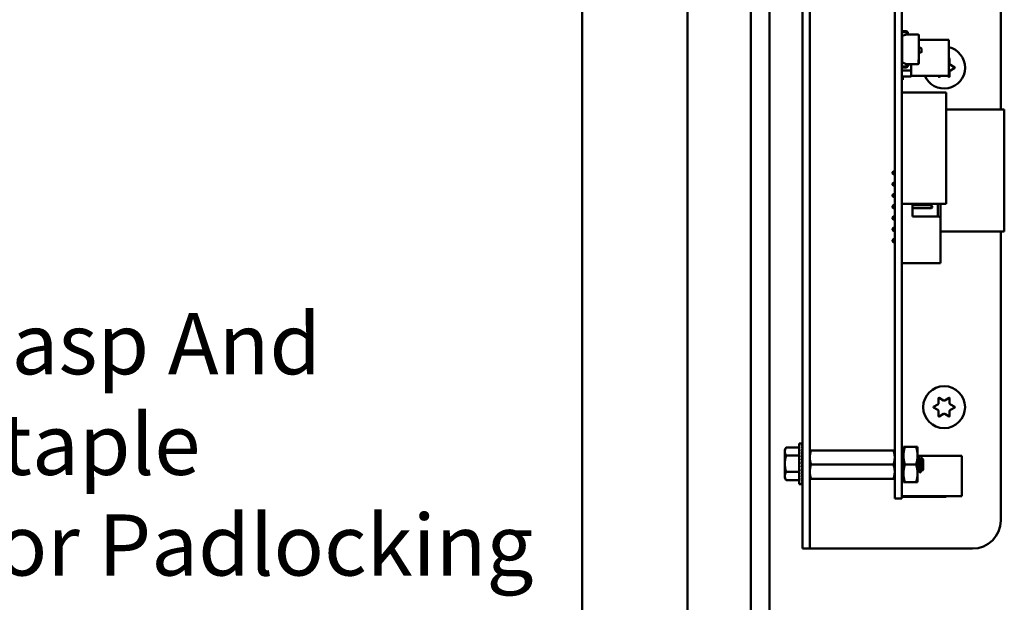
# Model space of a CAD drawing. Units: inches. Extents: x 2.2 to 96.8, y 1.1 to 75.4.
# Drawn here: x 43.7 to 52.4, y 40.2 to 45.3 of the extents above; entities that cross this region are included whole.
import ezdxf

# ---------------------------------------------------------------- set-up
doc = ezdxf.new("R2010")
doc.units = ezdxf.units.IN
doc.header["$LTSCALE"] = 4.5
doc.header["$MEASUREMENT"] = 0
doc.layers.add('Symbol (ANSI)', color=7, linetype='Continuous', lineweight=25)
doc.layers.add('Visible (ANSI)', color=7, linetype='Continuous', lineweight=50)
doc.styles.add('Note Text (ANSI)', font='tahoma.ttf')

msp = doc.modelspace()

# ---------------------------------------------------------------- linework, layer by layer
at = {"layer": 'Visible (ANSI)'}
for p, q in [((48.6816, 28.8053), (48.6816, 57.9953)), ((49.6126, 29.7928), (49.6126, 57.0978)), ((50.1726, 29.7928), (50.1726, 57.0978)), ((50.3366, 32.3187), (50.3366, 49.6798)), ((50.6302, 49.0233), (50.6302, 40.9003)), ((50.6937, 49.0233), (50.6937, 40.9003)), ((52.3802, 49.0233), (52.3802, 44.5303)), ((51.4437, 41.3453), (51.4437, 48.4553)), ((51.5057, 41.3453), (51.5057, 48.4553)), ((51.5057, 45.2252), (51.5084, 45.2252)), ((51.5428, 45.2119), (51.5064, 45.2145)), ((51.5077, 44.9102), (51.5077, 45.1558)), ((51.5077, 45.1558), (51.5084, 45.1558)), ((51.5084, 45.2252), (51.5084, 45.2243)), ((51.5084, 45.2243), (51.5435, 45.2218)), ((51.5084, 45.1801), (51.5469, 45.1941)), ((51.5084, 44.9446), (51.5084, 45.1801)), ((51.5469, 45.1941), (51.5502, 45.1953)), ((51.5469, 45.1941), (51.6477, 45.1941)), ((51.5502, 45.1953), (51.5502, 45.2039)), ((51.5601, 45.2039), (51.5601, 45.1941)), ((51.6557, 45.1861), (51.6557, 44.9699)), ((51.6557, 45.1861), (51.6557, 44.9699)), ((51.6557, 45.1473), (51.9208, 45.1473)), ((51.9208, 44.8293), (51.9208, 45.1473)), ((51.6557, 45.0748), (51.6747, 45.0748)), ((51.6795, 45.07), (51.6795, 45.0385)), ((51.6557, 44.9699), (51.6537, 44.9699)), ((51.6537, 44.9699), (51.6537, 44.9333)), ((51.6747, 45.0337), (51.6557, 45.0337)), ((51.6557, 44.9699), (51.6557, 44.9385)), ((51.9208, 44.9801), (51.9244, 44.9822)), ((51.9289, 44.9796), (51.9289, 44.9354)), ((51.5084, 44.8994), (51.5057, 44.8994)), ((51.5064, 44.9101), (51.5428, 44.9128)), ((51.5077, 44.8741), (51.5077, 44.8994)), ((51.5469, 44.9305), (51.5084, 44.9446)), ((51.5435, 44.9028), (51.5084, 44.9003)), ((51.5084, 44.9003), (51.5084, 44.8994)), ((51.5502, 44.9293), (51.5469, 44.9305)), ((51.6477, 44.9305), (51.5469, 44.9305)), ((51.549, 44.9298), (51.549, 44.9274)), ((51.549, 44.9297), (51.549, 44.9274)), ((51.549, 44.9274), (51.5502, 44.9274)), ((51.5502, 44.9207), (51.5502, 44.9293)), ((51.5601, 44.9305), (51.5601, 44.9207)), ((51.5601, 44.9274), (51.5903, 44.9274)), ((51.5903, 44.8741), (51.5903, 44.9274)), ((51.5903, 44.9274), (51.5903, 44.8741)), ((51.6557, 44.9385), (51.6557, 44.9371)), ((51.9349, 44.925), (51.9732, 44.9029)), ((51.9732, 44.8977), (51.9349, 44.8756)), ((51.5077, 44.8208), (51.5077, 44.8741)), ((51.5077, 44.8741), (51.5903, 44.8741)), ((51.5903, 44.8741), (51.5077, 44.8741)), ((51.5903, 44.8208), (51.5077, 44.8208)), ((51.5077, 44.8208), (51.5903, 44.8208)), ((51.5157, 44.7913), (51.5157, 44.8208)), ((51.5903, 44.8741), (51.5903, 44.8208)), ((51.5903, 44.8208), (51.5903, 44.8741)), ((51.5903, 44.8293), (51.9208, 44.8293)), ((51.8314, 44.8211), (51.8314, 44.8293)), ((51.8546, 44.8293), (51.8359, 44.8185)), ((51.9244, 44.8185), (51.9057, 44.8293)), ((51.9289, 44.8652), (51.9289, 44.8211)), ((51.5057, 44.6817), (51.8994, 44.6817)), ((51.8994, 44.6817), (51.8994, 43.6975)), ((51.8994, 44.5303), (52.4117, 44.5303)), ((52.4117, 43.4516), (52.4117, 44.5303)), ((51.4243, 43.9768), (51.4313, 43.9838)), ((51.4243, 43.9768), (51.4243, 43.9658)), ((51.4243, 43.9658), (51.4313, 43.9588)), ((51.4437, 43.9838), (51.4313, 43.9838)), ((51.4313, 43.9588), (51.4313, 43.9838)), ((51.4437, 43.9588), (51.4313, 43.9588)), ((51.4243, 43.8768), (51.4313, 43.8838)), ((51.4243, 43.8768), (51.4243, 43.8658)), ((51.4243, 43.8658), (51.4313, 43.8588)), ((51.4437, 43.8838), (51.4313, 43.8838)), ((51.4313, 43.8588), (51.4313, 43.8838)), ((51.4437, 43.8588), (51.4313, 43.8588)), ((51.4243, 43.7768), (51.4313, 43.7838)), ((51.4243, 43.7768), (51.4243, 43.7658)), ((51.4243, 43.7658), (51.4313, 43.7588)), ((51.4437, 43.7838), (51.4313, 43.7838)), ((51.4313, 43.7588), (51.4313, 43.7838)), ((51.4437, 43.7588), (51.4313, 43.7588)), ((51.4243, 43.6768), (51.4313, 43.6838)), ((51.4243, 43.6768), (51.4243, 43.6658)), ((51.4243, 43.6658), (51.4313, 43.6588)), ((51.4437, 43.6838), (51.4313, 43.6838)), ((51.4313, 43.6588), (51.4313, 43.6838)), ((51.5057, 43.6975), (51.8994, 43.6975)), ((51.5063, 43.6838), (51.5057, 43.6838)), ((51.5063, 43.6975), (51.5063, 43.6813)), ((51.5063, 43.6613), (51.5063, 43.2613)), ((51.5993, 43.5863), (51.5993, 43.6975)), ((51.7673, 43.6838), (51.5993, 43.6838)), ((51.7673, 43.6838), (51.7673, 43.6588)), ((51.7743, 43.6768), (51.7673, 43.6838)), ((51.7743, 43.6658), (51.7673, 43.6588)), ((51.7743, 43.6658), (51.7743, 43.6768)), ((51.8243, 43.6975), (51.8243, 43.5863)), ((51.8493, 43.5613), (51.8493, 43.6975)), ((51.4243, 43.5768), (51.4313, 43.5838)), ((51.4243, 43.5768), (51.4243, 43.5658)), ((51.4437, 43.6588), (51.4313, 43.6588)), ((51.4313, 43.5588), (51.4313, 43.5838)), ((51.4437, 43.5838), (51.4313, 43.5838)), ((51.5063, 43.6588), (51.5057, 43.6588)), ((51.5063, 43.5838), (51.5057, 43.5838)), ((51.7673, 43.6588), (51.5993, 43.6588)), ((51.8243, 43.5863), (51.5993, 43.5863)), ((51.4243, 43.5658), (51.4313, 43.5588)), ((51.4437, 43.5588), (51.4313, 43.5588)), ((51.5063, 43.5588), (51.5057, 43.5588)), ((51.8493, 43.5613), (51.8493, 43.1713)), ((51.4243, 43.4768), (51.4313, 43.4838)), ((51.4243, 43.4768), (51.4243, 43.4658)), ((51.4243, 43.4658), (51.4313, 43.4588)), ((51.4313, 43.4588), (51.4313, 43.4838)), ((51.4437, 43.4838), (51.4313, 43.4838)), ((51.4437, 43.4588), (51.4313, 43.4588)), ((51.5063, 43.4838), (51.5057, 43.4838)), ((51.5063, 43.4588), (51.5057, 43.4588)), ((51.5057, 43.4516), (51.5063, 43.4516)), ((51.8493, 43.4516), (52.4117, 43.4516)), ((52.3802, 43.4516), (52.3802, 40.9003)), ((51.4243, 43.3768), (51.4313, 43.3838)), ((51.4243, 43.3768), (51.4243, 43.3658)), ((51.4243, 43.3658), (51.4313, 43.3588)), ((51.4313, 43.3588), (51.4313, 43.3838)), ((51.4437, 43.3838), (51.4313, 43.3838)), ((51.4437, 43.3588), (51.4313, 43.3588)), ((51.5063, 43.3838), (51.5057, 43.3838)), ((51.5063, 43.3588), (51.5057, 43.3588)), ((51.5063, 43.2413), (51.5063, 43.1713)), ((51.5063, 43.1713), (51.8493, 43.1713)), ((51.7872, 41.9029), (51.8254, 41.925)), ((51.8314, 41.9354), (51.8314, 41.9796)), ((51.8359, 41.9822), (51.8742, 41.9601)), ((51.8862, 41.9601), (51.9244, 41.9822)), ((51.9289, 41.9796), (51.9289, 41.9354)), ((51.9349, 41.925), (51.9732, 41.9029)), ((51.8254, 41.8756), (51.7872, 41.8977)), ((51.8314, 41.8211), (51.8314, 41.8652)), ((51.8742, 41.8406), (51.8359, 41.8185)), ((51.9244, 41.8185), (51.8862, 41.8406)), ((51.9289, 41.8652), (51.9289, 41.8211)), ((51.9732, 41.8977), (51.9349, 41.8756)), ((50.5982, 41.2206), (50.5982, 41.58)), ((50.5982, 41.58), (50.6216, 41.58)), ((50.6288, 41.58), (50.6216, 41.58)), ((50.6288, 41.5773), (50.6216, 41.5773)), ((50.6285, 41.5692), (50.6288, 41.5773)), ((50.6288, 41.58), (50.6287, 41.5773)), ((50.4732, 41.5253), (50.4843, 41.5447)), ((50.4732, 41.5253), (50.4732, 41.5086)), ((50.4732, 41.5086), (50.4732, 41.4003)), ((50.5982, 41.5447), (50.4843, 41.5447)), ((50.6288, 41.5692), (50.6216, 41.5692)), ((50.6288, 41.5559), (50.6216, 41.5559)), ((50.6288, 41.538), (50.6216, 41.538)), ((50.6288, 41.5158), (50.6216, 41.5158)), ((50.6288, 41.4902), (50.6216, 41.4902)), ((50.6265, 41.4618), (50.6288, 41.4902)), ((50.6272, 41.4902), (50.6288, 41.5158)), ((50.6276, 41.5158), (50.6288, 41.538)), ((50.628, 41.538), (50.6288, 41.5559)), ((50.6282, 41.5559), (50.6288, 41.5692)), ((50.6937, 41.5183), (50.7048, 41.5183)), ((50.7048, 41.5183), (51.4325, 41.5183)), ((51.4325, 41.5183), (51.4437, 41.5183)), ((51.5057, 41.518), (51.5207, 41.518)), ((51.5207, 41.5496), (51.5207, 41.4714)), ((51.5346, 41.5496), (51.5207, 41.5496)), ((51.5346, 41.5496), (51.6317, 41.5496)), ((51.6317, 41.5496), (51.6457, 41.5496)), ((51.6457, 41.4714), (51.6457, 41.5496)), ((50.4732, 41.4003), (50.4732, 41.2921)), ((50.5982, 41.4725), (50.4843, 41.4725)), ((50.6288, 41.4618), (50.6216, 41.4618)), ((50.6216, 41.4003), (50.6288, 41.4315)), ((50.6288, 41.4315), (50.6216, 41.4315)), ((50.6288, 41.4003), (50.6216, 41.4003)), ((50.6292, 41.4125), (50.6244, 41.4125)), ((50.6253, 41.4315), (50.6288, 41.4618)), ((50.6292, 41.4353), (50.6257, 41.4353)), ((50.6292, 41.4662), (50.6269, 41.4662)), ((50.6292, 41.4454), (50.6269, 41.4454)), ((50.6292, 41.4693), (50.6271, 41.4693)), ((50.6292, 41.4243), (50.6271, 41.4243)), ((50.6272, 41.4704), (50.6292, 41.4704)), ((50.6292, 41.454), (50.6279, 41.454)), ((50.6292, 41.461), (50.6287, 41.461)), ((50.6292, 41.4003), (50.6288, 41.4003)), ((50.6292, 41.3227), (50.6292, 41.478)), ((50.6292, 41.478), (50.6302, 41.478)), ((51.5207, 41.4714), (51.5207, 41.3152)), ((51.6457, 41.3152), (51.6457, 41.4714)), ((51.6457, 41.4693), (52.0372, 41.4693)), ((51.6507, 41.4623), (51.6546, 41.4623)), ((51.6667, 41.442), (51.6702, 41.442)), ((51.6937, 41.4389), (51.6777, 41.4549)), ((51.6937, 41.3478), (51.6937, 41.4389)), ((52.0372, 41.1153), (52.0372, 41.4693)), ((50.5982, 41.3281), (50.4843, 41.3281)), ((50.6288, 41.3691), (50.6216, 41.3691)), ((50.6288, 41.3389), (50.6216, 41.3389)), ((50.6252, 41.3847), (50.6288, 41.3691)), ((50.6292, 41.3881), (50.626, 41.3881)), ((50.6261, 41.3883), (50.6292, 41.3883)), ((50.6264, 41.359), (50.6288, 41.3389)), ((50.6268, 41.356), (50.6292, 41.356)), ((50.6292, 41.3553), (50.6269, 41.3553)), ((50.627, 41.3767), (50.6292, 41.3767)), ((50.6292, 41.3764), (50.6271, 41.3764)), ((50.6271, 41.3319), (50.6288, 41.3105)), ((50.6292, 41.3313), (50.6271, 41.3313)), ((50.6272, 41.3324), (50.6292, 41.3324)), ((50.6292, 41.3302), (50.6272, 41.3302)), ((50.6292, 41.3345), (50.6277, 41.3345)), ((50.6278, 41.3475), (50.6292, 41.3475)), ((50.6292, 41.3653), (50.6279, 41.3653)), ((50.6292, 41.3466), (50.6279, 41.3466)), ((50.628, 41.3658), (50.6292, 41.3658)), ((50.628, 41.3355), (50.6292, 41.3355)), ((50.6286, 41.3406), (50.6292, 41.3406)), ((50.6292, 41.3396), (50.6287, 41.3396)), ((50.6292, 41.3227), (50.6302, 41.3227)), ((50.7048, 41.3933), (51.4325, 41.3933)), ((51.4437, 41.3453), (51.4437, 41.0923)), ((51.5057, 41.3453), (51.5057, 41.0923)), ((51.5207, 41.3152), (51.5207, 41.2371)), ((51.5346, 41.3933), (51.6317, 41.3933)), ((51.6457, 41.2371), (51.6457, 41.3152)), ((51.6507, 41.3446), (51.6542, 41.3446)), ((51.6663, 41.3243), (51.6702, 41.3243)), ((51.6819, 41.3446), (51.6854, 41.3446)), ((51.6937, 41.3478), (51.6876, 41.3416)), ((50.4732, 41.2921), (50.4732, 41.2753)), ((50.4732, 41.2753), (50.4843, 41.256)), ((50.5982, 41.256), (50.4843, 41.256)), ((50.6288, 41.3105), (50.6216, 41.3105)), ((50.6288, 41.2848), (50.6216, 41.2848)), ((50.6288, 41.2627), (50.6216, 41.2627)), ((50.6288, 41.2447), (50.6216, 41.2447)), ((50.6288, 41.2315), (50.6216, 41.2315)), ((50.6275, 41.3056), (50.6288, 41.2848)), ((50.6278, 41.2815), (50.6288, 41.2627)), ((50.6281, 41.2606), (50.6288, 41.2447)), ((50.6283, 41.2436), (50.6288, 41.2315)), ((50.6285, 41.231), (50.6288, 41.2234)), ((50.7048, 41.2683), (50.6937, 41.2683)), ((50.7048, 41.2683), (51.4325, 41.2683)), ((51.4437, 41.2683), (51.4325, 41.2683)), ((51.5057, 41.2686), (51.5207, 41.2686)), ((51.5207, 41.2371), (51.5346, 41.2371)), ((51.5346, 41.2371), (51.6317, 41.2371)), ((51.6457, 41.2371), (51.6317, 41.2371)), ((50.5982, 41.2206), (50.6216, 41.2206)), ((50.6288, 41.2234), (50.6216, 41.2234)), ((50.6288, 41.2206), (50.6216, 41.2206)), ((50.6287, 41.2233), (50.6288, 41.2206)), ((51.4437, 41.0923), (51.5057, 41.0923)), ((51.5057, 41.1153), (52.0372, 41.1153)), ((51.5057, 41.109), (51.8994, 41.109)), ((51.8994, 41.1153), (51.8994, 41.109)), ((50.6302, 40.6503), (50.6302, 40.9003)), ((50.6937, 40.9003), (50.6937, 40.6503)), ((50.6302, 40.6503), (50.6937, 40.6503)), ((50.7572, 40.6503), (50.6937, 40.6503)), ((52.1302, 40.6503), (50.7572, 40.6503))]:
    msp.add_line(p, q, dxfattribs=at)
msp.add_circle((51.8802, 41.9003), 0.185, dxfattribs=at)
for centre, radius, start, end in [((51.5071, 45.2231), 0.00862, 260.63117, 265.87847), ((51.5422, 45.2039), 0.00796, 0, 85.87847), ((51.5422, 45.2039), 0.0179, 0, 85.8862), ((51.6477, 45.1861), 0.00796, 0, 90), ((51.6747, 45.07), 0.00478, 0, 90), ((51.8802, 44.9003), 0.185, 202.57546, 77.31696), ((51.6747, 45.0385), 0.00478, 270, 0), ((51.9259, 44.9796), 0.003, 0, 120), ((51.5071, 44.9015), 0.00862, 94.12153, 99.36883), ((51.5422, 44.9207), 0.00796, 274.12153, 0), ((51.5422, 44.9207), 0.0179, 274.1138, 0), ((51.6477, 44.9385), 0.00796, 270, 318.83135), ((51.6477, 44.9385), 0.00796, 270, 318.83135), ((51.6477, 44.9385), 0.00796, 318.83136, 0), ((51.9409, 44.9354), 0.012, 180, 240), ((51.9717, 44.9003), 0.003, 300, 60), ((51.8344, 44.8211), 0.003, 180, 300), ((51.9259, 44.8211), 0.003, 240, 0), ((51.9409, 44.8652), 0.012, 120, 180), ((51.5063, 43.6713), 0.01, 90, 93.45809), ((51.5063, 43.6713), 0.01, 266.54191, 270), ((51.8243, 43.5613), 0.025, 0, 90), ((51.5063, 43.2513), 0.01, 90, 93.45809), ((51.5063, 43.2513), 0.01, 266.54191, 270), ((51.8194, 41.9354), 0.012, 300, 0), ((51.8344, 41.9796), 0.003, 60, 180), ((51.8802, 41.9705), 0.012, 240, 300), ((51.9259, 41.9796), 0.003, 0, 120), ((51.9409, 41.9354), 0.012, 180, 240), ((51.7887, 41.9003), 0.003, 120, 240), ((51.8194, 41.8652), 0.012, 0, 60), ((51.8802, 41.8302), 0.012, 60, 120), ((51.9409, 41.8652), 0.012, 120, 180), ((51.9717, 41.9003), 0.003, 300, 60), ((51.8344, 41.8211), 0.003, 180, 300), ((51.9259, 41.8211), 0.003, 240, 0), ((52.1302, 40.9003), 0.25, 270, 0)]:
    msp.add_arc(centre, radius, start, end, dxfattribs=at)
for major_axis, ratio, start_param, end_param in [((0.0076, 0.1797), 0.226976, 0.009594, 0.184127), ((0.0149, 0.1797), 0.215535, 0.192385, 0.366918), ((0, -0.1797), 0.230868, 2.96706, 2.969659), ((0.0216, 0.1796), 0.197202, 0.37276, 0.547293), ((0.0275, 0.1796), 0.172927, 0.550064, 0.724597), ((0.0325, 0.1796), 0.143803, 0.724113, 0.898646), ((0.0364, 0.1796), 0.110942, 0.89513, 1.069663), ((0.0392, 0.1797), 0.075392, 1.06365, 1.238183), ((0.0325, -0.1796), 0.143803, 2.068414, 2.100053), ((0.0275, -0.1796), 0.172927, 2.242462, 2.266576), ((0.0216, -0.1796), 0.197202, 2.419767, 2.437766), ((0.0149, -0.1797), 0.215535, 2.600142, 2.612779), ((0.0076, -0.1797), 0.226976, 2.782933, 2.790544), ((0.0409, 0.1797), 0.038116, 1.23041, 1.404943), ((0.0409, 0.1797), 0.038116, 4.546535, 4.721068), ((0.0392, 0.1797), 0.075392, 4.379776, 4.554308), ((-0.0364, -0.1796), 0.110942, 1.069663, 1.244196), ((-0.0325, -0.1796), 0.143803, 0.898646, 1.073179), ((-0.0275, -0.1796), 0.172927, 0.724597, 0.89913), ((-0.0216, -0.1796), 0.197202, 0.547293, 0.721825), ((-0.0149, -0.1797), 0.215535, 0.366918, 0.541451), ((-0.0076, -0.1797), 0.226976, 0.184127, 0.35866), ((0, -0.1797), 0.230868, 0, 0.174533)]:
    msp.add_ellipse((50.6216, 41.4003), major_axis=major_axis, ratio=ratio, start_param=start_param, end_param=end_param, dxfattribs=at)
for points, weights in [([(50.4843, 41.5447), (50.4732, 41.5253), (50.4732, 41.5086)], [1.98523114688, 2.13878931049, 2.13878931049]), ([(50.4732, 41.5086), (50.4732, 41.4918), (50.4843, 41.4725)], [2.13878931049, 2.13878931049, 1.98523114687]), ([(50.7048, 41.5183), (50.6937, 41.4848), (50.6937, 41.4558)], [6.00446903334, 6.46891632941, 6.46891632941]), ([(51.5207, 41.4714), (51.5207, 41.5077), (51.5346, 41.5496)], [1.91103144839, 1.91103144839, 1.77382556355]), ([(51.6457, 41.4714), (51.6457, 41.5077), (51.6317, 41.5496)], [1.91103144839, 1.91103144839, 1.77382556355]), ([(50.4843, 41.4725), (50.4732, 41.4338), (50.4732, 41.4003)], [1.98523114688, 2.13878931049, 2.13878931049]), ([(50.4732, 41.4003), (50.4732, 41.3668), (50.4843, 41.3281)], [2.13878931049, 2.13878931049, 1.98523114687]), ([(51.4325, 41.3933), (51.4437, 41.4268), (51.4437, 41.4558)], [6.00446903334, 6.46891632941, 6.46891632941]), ([(51.5346, 41.3933), (51.5207, 41.4352), (51.5207, 41.4714)], [1.77382556355, 1.91103144839, 1.91103144839]), ([(51.6317, 41.3933), (51.6457, 41.4352), (51.6457, 41.4714)], [1.77382556355, 1.91103144839, 1.91103144839]), ([(50.4843, 41.3281), (50.4732, 41.3088), (50.4732, 41.2921)], [1.98523114688, 2.13878931049, 2.13878931049]), ([(50.7048, 41.3933), (50.6937, 41.3598), (50.6937, 41.3308)], [6.00446903334, 6.46891632941, 6.46891632941]), ([(51.4325, 41.2683), (51.4437, 41.3018), (51.4437, 41.3308)], [6.00446903334, 6.46891632941, 6.46891632941]), ([(51.5207, 41.3152), (51.5207, 41.3514), (51.5346, 41.3933)], [1.91103144839, 1.91103144839, 1.77382556355]), ([(51.5346, 41.2371), (51.5207, 41.2789), (51.5207, 41.3152)], [1.77382556355, 1.91103144839, 1.91103144839]), ([(51.6457, 41.3152), (51.6457, 41.3514), (51.6317, 41.3933)], [1.91103144839, 1.91103144839, 1.77382556355]), ([(51.6317, 41.2371), (51.6457, 41.2789), (51.6457, 41.3152)], [1.77382556355, 1.91103144839, 1.91103144839]), ([(50.4732, 41.2921), (50.4732, 41.2753), (50.4843, 41.256)], [2.13878931049, 2.13878931049, 1.98523114687])]:
    msp.add_rational_spline(points, weights, degree=2, dxfattribs=at)
for points, weights, knots in [([(51.4437, 41.4558), (51.4437, 41.4706), (51.4382, 41.5013), (51.4325, 41.5183)], [6.46891632941, 6.46891632941, 6.23231012014, 6.00446903334], [-4.276132, -4.276132, -4.276132, -3.641301, -3.029987, -3.029987, -3.029987]), ([(50.6937, 41.4558), (50.6937, 41.441), (50.6991, 41.4104), (50.7048, 41.3933)], [6.46891632941, 6.46891632941, 6.23231012014, 6.00446903334], [-4.276132, -4.276132, -4.276132, -3.641301, -3.029987, -3.029987, -3.029987]), ([(51.6537, 41.3454), (51.6522, 41.348), (51.6507, 41.3589), (51.6487, 41.3731), (51.6468, 41.3933), (51.6462, 41.3989), (51.6457, 41.4044)], [0.973383036098, 0.941070326278, 1, 0.923879532511, 1, 0.977566647404, 0.968355896437], [0.19758107, 0.19758107, 0.19758107, 0.20833333, 0.20833333, 0.22222222, 0.22222222, 0.2263154, 0.2263154, 0.2263154]), ([(51.6819, 41.3446), (51.68, 41.3446), (51.678, 41.3589), (51.6761, 41.3731), (51.6741, 41.3933), (51.6722, 41.4135), (51.6702, 41.4278), (51.6687, 41.4386), (51.6672, 41.4413)], [1, 0.923879532511, 1, 0.923879532511, 1, 0.923879532511, 1, 0.941070326278, 0.973383036098], [0.08333333, 0.08333333, 0.08333333, 0.09722222, 0.09722222, 0.11111111, 0.11111111, 0.125, 0.125, 0.13575227, 0.13575227, 0.13575227]), ([(51.685, 41.3454), (51.6834, 41.348), (51.6819, 41.3589), (51.68, 41.3731), (51.678, 41.3933), (51.6761, 41.4135), (51.6741, 41.4278), (51.6722, 41.442), (51.6702, 41.442)], [0.973383036098, 0.941070326278, 1, 0.923879532511, 1, 0.923879532511, 1, 0.923879532511, 1], [0.08646995, 0.08646995, 0.08646995, 0.09722222, 0.09722222, 0.11111111, 0.11111111, 0.125, 0.125, 0.13888889, 0.13888889, 0.13888889]), ([(50.6937, 41.3308), (50.6937, 41.316), (50.6991, 41.2854), (50.7048, 41.2683)], [6.46891632941, 6.46891632941, 6.23231012014, 6.00446903334], [-4.276132, -4.276132, -4.276132, -3.641301, -3.029987, -3.029987, -3.029987]), ([(51.4437, 41.3308), (51.4437, 41.3456), (51.4382, 41.3763), (51.4325, 41.3933)], [6.46891632941, 6.46891632941, 6.23231012014, 6.00446903334], [-4.276132, -4.276132, -4.276132, -3.641301, -3.029987, -3.029987, -3.029987]), ([(51.6507, 41.3446), (51.6487, 41.3446), (51.6468, 41.3589), (51.6462, 41.3628), (51.6457, 41.3676)], [1, 0.923879532511, 1, 0.977566647404, 0.968355896437], [0.19444444, 0.19444444, 0.19444444, 0.20833333, 0.20833333, 0.21242651, 0.21242651, 0.21242651])]:
    msp.add_rational_spline(points, weights, degree=2, knots=knots, dxfattribs=at)
for points in [[(51.6457, 41.4542), (51.6471, 41.4567), (51.6486, 41.4593), (51.6501, 41.4618)], [(51.6552, 41.4618), (51.6592, 41.4549), (51.6632, 41.4481), (51.6672, 41.4413)], [(51.6698, 41.442), (51.6723, 41.4462), (51.6748, 41.4505), (51.6772, 41.4547)], [(51.6511, 41.3446), (51.6493, 41.3415), (51.6475, 41.3384), (51.6457, 41.3353)], [(51.6657, 41.3248), (51.6617, 41.3317), (51.6578, 41.3385), (51.6537, 41.3454)], [(51.6717, 41.3263), (51.671, 41.3252), (51.6705, 41.3246), (51.6702, 41.3243)], [(51.6824, 41.3446), (51.6788, 41.3385), (51.6752, 41.3324), (51.6717, 41.3263)], [(51.6871, 41.3418), (51.6864, 41.343), (51.6857, 41.3442), (51.685, 41.3454)]]:
    msp.add_open_spline(points, degree=3, dxfattribs=at)
for points, knots in [([(51.6501, 41.4618), (51.6504, 41.4623), (51.6506, 41.4624), (51.6515, 41.4619), (51.6522, 41.4596), (51.6536, 41.4519), (51.6542, 41.4466), (51.6554, 41.4333), (51.6561, 41.4254), (51.6574, 41.4084), (51.6581, 41.3995), (51.6593, 41.3815), (51.66, 41.3724), (51.6613, 41.3561), (51.662, 41.3488), (51.6632, 41.3365), (51.6639, 41.3317), (51.6652, 41.3257), (51.6658, 41.3243), (51.6663, 41.3243)], [-0.7120126, -0.7120126, -0.7120126, -0.7120126, -0.6829096, -0.6829096, -0.6128909, -0.6128909, -0.5454348, -0.5454348, -0.4753516, -0.4753516, -0.4078401, -0.4078401, -0.3376917, -0.3376917, -0.2701233, -0.2701233, -0.1999089, -0.1999089, -0.1382646, -0.1382646, -0.1382646, -0.1382646]), ([(51.6702, 41.3243), (51.6696, 41.3243), (51.669, 41.326), (51.6677, 41.3324), (51.6671, 41.3371), (51.6658, 41.3492), (51.6652, 41.3565), (51.6639, 41.3729), (51.6632, 41.382), (51.6619, 41.4001), (51.6613, 41.4089), (51.66, 41.4259), (51.6593, 41.4338), (51.658, 41.447), (51.6574, 41.4522), (51.6561, 41.4598), (51.6554, 41.462), (51.6547, 41.4623), (51.6547, 41.4623), (51.6546, 41.4623)], [-5.3884797, -5.3884797, -5.3884797, -5.3884797, -5.32099, -5.32099, -5.2533467, -5.2533467, -5.184714, -5.184714, -5.1134424, -5.1134424, -5.044872, -5.044872, -4.9736691, -4.9736691, -4.9051599, -4.9051599, -4.8340249, -4.8340249, -4.8279227, -4.8279227, -4.8279227, -4.8279227]), ([(51.6772, 41.4547), (51.6775, 41.4552), (51.6778, 41.4551), (51.6787, 41.4509), (51.6791, 41.4475), (51.6798, 41.4396), (51.6802, 41.4341), (51.6812, 41.419), (51.6816, 41.412), (51.6823, 41.3998), (51.6827, 41.3919), (51.6836, 41.3756), (51.684, 41.3692), (51.6847, 41.3597), (51.6851, 41.3539), (51.686, 41.3457), (51.6865, 41.3433), (51.687, 41.3418), (51.6873, 41.3414), (51.6876, 41.3416)], [-6.441442, -6.441442, -6.441442, -6.441442, -4.801706, -4.801706, -3.298344, -3.298344, -2.288642, -2.288642, -1.54879, -1.54879, -1.050449, -1.050449, -0.688959, -0.688959, -0.445662, -0.445662, -0.270028, -0.270028, -0.193653, -0.193653, -0.193653, -0.193653])]:
    msp.add_open_spline(points, degree=3, knots=knots, dxfattribs=at)

# ---------------------------------------------------------------- texts
at = {"layer": 'Symbol (ANSI)', "insert": (43.1055, 42.7312), "char_height": 0.54, "width": 5.621864, "attachment_point": 1, "line_spacing_factor": 0.987884, "style": 'Note Text (ANSI)'}
msp.add_mtext('\\fTahoma|b0|i0;Hasp And Staple \\P\\fTahoma|b0|i0;For Padlocking', dxfattribs=at)

doc.saveas('drawing.dxf')
